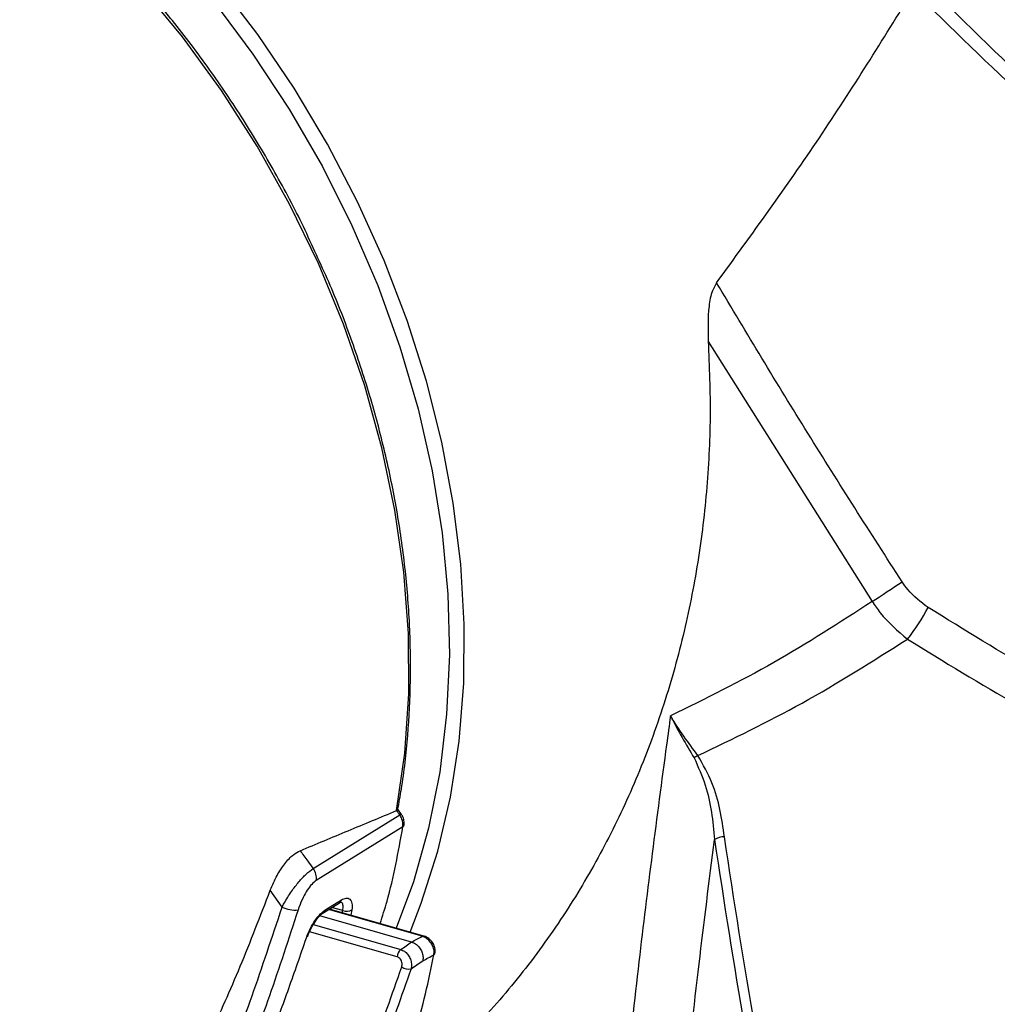
# Model space of a CAD drawing. Units: millimetres. Extents: x 0 to 584, y 0 to 410.
# Drawn here: x 501 to 515, y 183 to 197 of the extents above; entities that cross this region are included whole.
import ezdxf

# ---------------------------------------------------------------- set-up
doc = ezdxf.new("R2010")
doc.units = ezdxf.units.MM

msp = doc.modelspace()

# ---------------------------------------------------------------- linework, layer by layer
at = {"color": 7, "linetype": 'Continuous', "lineweight": 25}
for p, q in [((510.9522, 192.0898), (513.3134, 188.3385)), ((506.4614, 185.3256), (506.4576, 185.3238)), ((506.5271, 185.2696), (506.4762, 185.3448)), ((505.2557, 184.4878), (506.5048, 185.2615)), ((506.5486, 185.0896), (505.3007, 184.3167)), ((504.8075, 183.9321), (504.6374, 184.1759)), ((505.436, 183.8963), (505.6617, 184.0361)), ((505.4074, 183.8533), (505.633, 183.993)), ((506.8501, 183.5147), (505.4889, 183.9037)), ((506.6753, 183.428), (505.3532, 183.8058))]:
    msp.add_line(p, q, dxfattribs=at)
at = {"color": 8, "linetype": 'Continuous', "lineweight": 25}
for p, q in [((506.8264, 183.5111), (505.4774, 183.8966)), ((505.6822, 183.885), (505.5219, 183.9242)), ((505.8153, 183.8939), (505.7994, 183.815)), ((505.6752, 183.8505), (505.6822, 183.885)), ((505.2574, 183.6803), (506.5179, 183.32)), ((506.4658, 183.2153), (505.2035, 183.576))]:
    msp.add_line(p, q, dxfattribs=at)
at = {"color": 8, "linetype": 'Continuous', "lineweight": 25, "flags": 128}
for points in [[(506.6517, 183.5714), (506.8146, 183.988), (507.0527, 184.7366), (507.2346, 185.5179), (507.3593, 186.3273), (507.4259, 187.1605), (507.4343, 188.0127), (507.3843, 188.8793), (507.2762, 189.7553), (507.1106, 190.6358), (506.8885, 191.516), (506.611, 192.3908), (506.2798, 193.2555), (505.8966, 194.1052), (505.4637, 194.935), (504.9834, 195.7405), (504.4585, 196.5171), (503.8918, 197.2604), (503.2866, 197.9663), (502.6462, 198.6308), (501.9742, 199.2503), (501.2743, 199.8212), (500.5505, 200.3404), (499.8069, 200.805)], [(499.6846, 200.6225), (500.4402, 200.1496), (501.1749, 199.6197), (501.8843, 199.0357), (502.5642, 198.4013), (503.2106, 197.7202), (503.8197, 196.9964), (504.3878, 196.2342), (504.9116, 195.4381), (505.388, 194.6128), (505.8142, 193.7633), (506.1876, 192.8945), (506.506, 192.0116), (506.7675, 191.1199), (506.9706, 190.2246), (507.1141, 189.331), (507.1971, 188.4445), (507.2192, 187.5702), (507.1801, 186.7134), (507.0802, 185.8791), (506.92, 185.0723), (506.7005, 184.2978), (506.4519, 183.6285)]]:
    msp.add_lwpolyline(points, dxfattribs=at)
at = {"color": 7, "linetype": 'Continuous', "lineweight": 25, "flags": 128}
for points in [[(506.4576, 185.3238), (506.5758, 186.1526), (506.6327, 187.0057), (506.6279, 187.8779), (506.5615, 188.764), (506.4338, 189.6586), (506.2457, 190.5564), (505.9982, 191.4519), (505.6928, 192.3399), (505.3315, 193.2148), (504.9162, 194.0716), (504.4497, 194.905), (503.9345, 195.71), (503.374, 196.4818), (502.7713, 197.2158)], [(513.3134, 188.3385), (513.3662, 188.3731), (513.4207, 188.4088), (513.4764, 188.4453), (513.5326, 188.4821), (513.5885, 188.5187), (513.6434, 188.5547), (513.6967, 188.5896), (513.7477, 188.623)], [(505.4074, 183.8533), (505.4074, 183.8532), (505.4061, 183.8524)]]:
    msp.add_lwpolyline(points, dxfattribs=at)
at = {"color": 7, "linetype": 'Continuous', "lineweight": 25}
for centre, radius, start, end in [((511.7569, 189.4636), 2.655, 321.12385, 332.89991), ((510.9921, 185.7498), 0.4133, 117.23306, 126.10423), ((506.5338, 185.1182), 0.0322, 297.40752, 347.5733), ((511.1824, 184.6759), 0.2696, 89.39257, 121.29147), ((505.0678, 184.3468), 0.2348, 352.61834, 36.87929), ((504.9972, 184.3337), 0.4441, 244.72292, 275.34421), ((505.7412, 184.0018), 0.1308, 243.17943, 304.47331), ((506.6229, 183.2024), 0.1576, 131.75888, 175.33751), ((506.9662, 183.2838), 0.0489, 307.6455, 351.06757), ((506.6349, 183.2294), 0.1909, 237.26893, 279.55123)]:
    msp.add_arc(centre, radius, start, end, dxfattribs=at)
at = {"color": 8, "linetype": 'Continuous', "lineweight": 25}
for centre, radius, start, end in [((506.5286, 185.2327), 0.0374, 90.66888, 129.56549), ((505.5973, 184.0479), 0.0655, 303.1139, 349.6178), ((505.3716, 183.9081), 0.0655, 303.1139, 349.6178), ((506.8426, 183.4844), 0.0312, 75.91775, 121.22071)]:
    msp.add_arc(centre, radius, start, end, dxfattribs=at)
at = {"color": 7, "linetype": 'Continuous', "lineweight": 25}
for centre, major_axis, ratio, start_param, end_param in [((457.8345, 167.0965), (155.6452, 82.5721), 0.0501584, 5.0048565, 5.005879), ((531.8047, 212.914), (155.858, 109.3375), 0.0520045, 4.5130694, 4.5140918), ((457.8269, 166.9115), (155.6555, 82.382), 0.0508141, 5.0056781, 5.00677), ((531.8087, 212.7361), (155.8698, 109.5129), 0.0527133, 4.5134719, 4.5145638)]:
    msp.add_ellipse(centre, major_axis=major_axis, ratio=ratio, start_param=start_param, end_param=end_param, dxfattribs=at)
for points, knots in [([(521.0033, 191.2924), (520.3743, 191.7653), (519.1162, 192.7113), (517.2895, 194.2434), (515.5049, 195.8468), (514.3603, 196.979), (513.788, 197.5451)], [0, 0, 0, 0, 0.24884889, 0.49770659, 0.74884933, 1, 1, 1, 1]), ([(505.3017, 193.3377), (505.2403, 193.4745), (505.0594, 193.8782), (504.7095, 194.5299), (504.2581, 195.2889), (503.7634, 196.0204), (503.2762, 196.6678), (502.9434, 197.0589), (502.7998, 197.2277)], [0, 0, 0, 0, 0.0972666, 0.2869567, 0.4766485, 0.6663416, 0.8560373, 1, 1, 1, 1]), ([(511.0722, 192.936), (511.5779, 193.6315), (512.591, 195.0249), (513.4657, 196.4401), (513.9037, 197.1489)], [0, 0, 0, 0, 0.49915405, 1, 1, 1, 1]), ([(513.9037, 197.1489), (514.4554, 196.611), (515.5587, 195.5351), (517.2847, 194.0002), (519.0594, 192.5232), (520.287, 191.6041), (520.9008, 191.1446)], [0, 0, 0, 0, 0.248991, 0.4979748, 0.7489915, 1, 1, 1, 1]), ([(506.4766, 185.3413), (506.4941, 185.4385), (506.557, 185.7873), (506.6273, 186.4049), (506.6675, 187.1986), (506.6538, 188.0082), (506.5877, 188.8287), (506.4691, 189.6563), (506.2987, 190.4866), (506.0781, 191.3155), (505.8053, 192.1377), (505.5466, 192.8138), (505.3621, 193.2084), (505.3017, 193.3377)], [0, 0, 0, 0, 0.03911852, 0.14035387, 0.24161427, 0.34288814, 0.44417188, 0.54546227, 0.64675585, 0.74805167, 0.84934816, 0.95064458, 1, 1, 1, 1]), ([(511.0722, 192.936), (511.051, 192.8986), (510.9949, 192.7997), (510.9419, 192.5042), (510.948, 192.259), (510.9522, 192.0898)], [0, 0, 0, 0, 0.1590676, 0.4197548, 1, 1, 1, 1]), ([(513.7477, 188.623), (513.2904, 189.3346), (512.3754, 190.7585), (511.5067, 192.21), (511.0722, 192.936)], [0, 0, 0, 0, 0.49979674, 1, 1, 1, 1]), ([(510.9522, 192.0898), (510.9664, 191.7277), (510.995, 191.0011), (510.9368, 189.9142), (510.8028, 188.836), (510.5839, 187.7664), (510.2813, 186.7201), (509.8971, 185.71), (509.4376, 184.7527), (508.9031, 183.8448), (508.2923, 182.9898), (507.6164, 182.2092), (506.916, 181.5258), (506.4209, 181.1451), (506.1853, 180.9639)], [0, 0, 0, 0, 0.0811485, 0.1628358, 0.2459405, 0.329046, 0.4145022, 0.4999587, 0.5841686, 0.6683782, 0.7550083, 0.8416378, 0.9246161, 1, 1, 1, 1]), ([(514.1203, 188.2542), (514.0163, 188.3325), (513.8753, 188.4387), (513.7742, 188.5847), (513.7477, 188.623)], [0, 0, 0, 0, 0.73772547, 1, 1, 1, 1]), ([(513.3134, 188.3385), (512.846, 188.036), (511.9038, 187.4262), (510.9089, 186.9369), (510.4074, 186.6902)], [0, 0, 0, 0, 0.4960025, 1, 1, 1, 1]), ([(513.3134, 188.3385), (513.3513, 188.284), (513.4948, 188.0769), (513.6843, 187.9159), (513.8238, 187.7972)], [0, 0, 0, 0, 0.2634918, 1, 1, 1, 1]), ([(520.6316, 185.0124), (520.0757, 185.2266), (518.9641, 185.655), (517.3207, 186.424), (515.6985, 187.2787), (514.6464, 187.929), (514.1203, 188.2542)], [0, 0, 0, 0, 0.24828771, 0.49657667, 0.74828556, 1, 1, 1, 1]), ([(510.803, 186.1173), (511.3075, 186.3599), (512.3412, 186.8569), (513.3218, 187.4789), (513.8238, 187.7972)], [0, 0, 0, 0, 0.4880551, 1, 1, 1, 1]), ([(513.8238, 187.7972), (514.3513, 187.4728), (515.4064, 186.824), (517.0461, 185.9608), (518.7219, 185.1758), (519.8657, 184.7342), (520.4376, 184.5134)], [0, 0, 0, 0, 0.2483573, 0.4967099, 0.7483557, 1, 1, 1, 1]), ([(510.4074, 186.6902), (510.3885, 186.5517), (510.226, 185.3661), (509.9291, 183.0522), (509.7016, 180.8971), (509.5832, 179.776)], [0, 0, 0, 0, 0.0596786, 0.5108297, 1, 1, 1, 1]), ([(510.803, 186.1173), (510.667, 186.3015), (510.5302, 186.4871), (510.4083, 186.6889), (510.4074, 186.6902)], [0, 0, 0, 0, 0.9931913, 1, 1, 1, 1]), ([(510.4074, 186.6902), (510.4082, 186.6888), (510.5126, 186.4767), (510.631, 186.2795), (510.7486, 186.0837)], [0, 0, 0, 0, 0.0068035, 1, 1, 1, 1]), ([(510.7486, 186.0837), (510.807, 185.9536), (510.9795, 185.5696), (511.0173, 185.1703), (511.0424, 184.9063)], [0, 0, 0, 0, 0.33872628, 1, 1, 1, 1]), ([(511.1852, 184.9455), (511.1469, 185.2086), (511.0885, 185.61), (510.8761, 185.9873), (510.803, 186.1173)], [0, 0, 0, 0, 0.65564654, 1, 1, 1, 1]), ([(505.0675, 184.7456), (505.2987, 184.8416), (505.7622, 185.0341), (506.2254, 185.2271), (506.4576, 185.3238)], [0, 0, 0, 0, 0.4987557, 1, 1, 1, 1]), ([(506.4772, 185.3412), (506.4768, 185.3393), (506.476, 185.3348), (506.4667, 185.329), (506.4614, 185.3256)], [0, 0, 0, 0, 0.426866, 1, 1, 1, 1]), ([(506.5048, 185.2615), (506.4904, 185.2828), (506.4759, 185.3042), (506.4615, 185.3256), (506.4614, 185.3256)], [0, 0, 0, 0, 0.9967374, 1, 1, 1, 1]), ([(506.5486, 185.0896), (506.55, 185.1057), (506.5531, 185.1418), (506.5392, 185.2033), (506.5163, 185.2421), (506.5048, 185.2615)], [0, 0, 0, 0, 0.2880708, 0.6440916, 1, 1, 1, 1]), ([(506.5646, 185.1112), (506.565, 185.1121), (506.5725, 185.1332), (506.5659, 185.182), (506.5512, 185.2355), (506.5321, 185.2624), (506.5272, 185.2694)], [0, 0, 0, 0, 0.0195617, 0.414797, 0.8486817, 1, 1, 1, 1]), ([(506.2208, 183.6946), (506.2551, 183.8013), (506.3983, 184.2474), (506.4837, 184.7257), (506.5486, 185.0896)], [0, 0, 0, 0, 0.2392393, 1, 1, 1, 1]), ([(510.413, 179.3759), (510.5418, 180.619), (510.7319, 182.4547), (510.9666, 184.3081), (511.0424, 184.9063)], [0, 0, 0, 0, 0.67721156, 1, 1, 1, 1]), ([(511.0424, 184.9063), (511.1798, 184.0025), (511.4547, 182.1942), (511.9953, 179.5957), (512.6304, 177.0676), (513.3714, 174.6329), (514.2053, 172.2886), (514.8348, 170.8385), (515.1495, 170.1138)], [0, 0, 0, 0, 0.16444364, 0.32900151, 0.4934437, 0.66225605, 0.831194, 1, 1, 1, 1]), ([(515.2803, 170.1855), (514.9746, 170.8894), (514.363, 172.2978), (513.5497, 174.5708), (512.8114, 176.9713), (512.1661, 179.5093), (511.6083, 182.1674), (511.3262, 184.0197), (511.1852, 184.9455)], [0, 0, 0, 0, 0.1644164, 0.3289551, 0.4933771, 0.6622091, 0.8311666, 1, 1, 1, 1]), ([(504.6374, 184.1759), (504.6679, 184.2481), (504.7239, 184.3811), (504.8427, 184.5621), (504.9615, 184.6894), (505.0358, 184.7288), (505.0675, 184.7456)], [0, 0, 0, 0, 0.3012179, 0.5550342, 0.8103074, 1, 1, 1, 1]), ([(505.0675, 184.7456), (505.1043, 184.695), (505.1669, 184.6089), (505.2298, 184.5231), (505.2557, 184.4878)], [0, 0, 0, 0, 0.5888032, 1, 1, 1, 1]), ([(504.8075, 183.9321), (504.8175, 183.9508), (504.8575, 184.0256), (504.9371, 184.1527), (505.0466, 184.2969), (505.1561, 184.4154), (505.2222, 184.4635), (505.2557, 184.4878)], [0, 0, 0, 0, 0.0851484, 0.3410626, 0.5644504, 0.7798859, 1, 1, 1, 1]), ([(505.3007, 184.3167), (505.2787, 184.2998), (505.2346, 184.2661), (505.1679, 184.1764), (505.1051, 184.0649), (505.0632, 183.9657), (505.0435, 183.9065), (505.0385, 183.8916)], [0, 0, 0, 0, 0.2101218, 0.4202742, 0.6451158, 0.9104642, 1, 1, 1, 1]), ([(502.461, 179.9721), (502.5316, 180.0592), (502.7915, 180.3802), (503.2316, 181.0497), (503.7403, 182.0151), (504.2096, 183.0676), (504.4938, 183.8037), (504.6374, 184.1759)], [0, 0, 0, 0, 0.09015229, 0.33228898, 0.58020686, 0.78773908, 1, 1, 1, 1]), ([(505.6617, 184.0361), (505.686, 184.0477), (505.7348, 184.0711), (505.788, 184.0508), (505.8196, 183.9929), (505.8167, 183.9269), (505.8153, 183.8939)], [0, 0, 0, 0, 0.2456987, 0.4927404, 0.7462383, 1, 1, 1, 1]), ([(503.1837, 179.852), (503.3111, 180.1), (503.5679, 180.6001), (503.9647, 181.5383), (504.3786, 182.6393), (504.6633, 183.4973), (504.8075, 183.9321)], [0, 0, 0, 0, 0.2315366, 0.4667293, 0.729786, 1, 1, 1, 1]), ([(505.0385, 183.8916), (504.9012, 183.471), (504.6228, 182.6183), (504.2144, 181.5277), (503.8142, 180.5847), (503.5553, 180.0865), (503.4248, 179.8353)], [0, 0, 0, 0, 0.26255045, 0.53241191, 0.76428003, 1, 1, 1, 1]), ([(505.1577, 183.4866), (505.1598, 183.4926), (505.1759, 183.5387), (505.2148, 183.6276), (505.2835, 183.7427), (505.3607, 183.8401), (505.4109, 183.8776), (505.436, 183.8963)], [0, 0, 0, 0, 0.036928, 0.2837165, 0.5241944, 0.7622333, 1, 1, 1, 1]), ([(505.6313, 183.9905), (505.6371, 183.9943), (505.6532, 184.0049), (505.655, 184.0042), (505.6562, 184.0038)], [0, 0, 0, 0, 0.3622471, 1, 1, 1, 1]), ([(505.1759, 183.5051), (505.1816, 183.5226), (505.1996, 183.5774), (505.2491, 183.6719), (505.3118, 183.7644), (505.3691, 183.8266), (505.3954, 183.8443), (505.4066, 183.8519)], [0, 0, 0, 0, 0.125358, 0.3927026, 0.6292647, 0.8423969, 1, 1, 1, 1]), ([(503.9584, 180.4608), (504.0742, 180.7075), (504.3058, 181.2011), (504.6212, 181.9897), (504.9049, 182.7543), (505.0732, 183.2417), (505.1577, 183.4866)], [0, 0, 0, 0, 0.2891764, 0.5784663, 0.788169, 1, 1, 1, 1]), ([(506.996, 183.2451), (506.9981, 183.2648), (507.0023, 183.3042), (506.983, 183.3696), (506.947, 183.4299), (506.8977, 183.4781), (506.8551, 183.5022), (506.8314, 183.5096), (506.8264, 183.5111)], [0, 0, 0, 0, 0.1919059, 0.3841251, 0.5764754, 0.7658109, 0.9504076, 1, 1, 1, 1]), ([(507.0117, 183.2766), (507.0135, 183.2837), (507.0201, 183.3102), (507.0086, 183.3613), (506.9786, 183.4257), (506.9248, 183.4791), (506.8784, 183.5101), (506.8525, 183.5131), (506.8499, 183.5134)], [0, 0, 0, 0, 0.0730136, 0.2699877, 0.4964724, 0.7433786, 0.9744907, 1, 1, 1, 1]), ([(506.6753, 183.428), (506.694, 183.4206), (506.7313, 183.4059), (506.7808, 183.3604), (506.8182, 183.3035), (506.8393, 183.2397), (506.8412, 183.191), (506.8366, 183.1646), (506.8349, 183.1576), (506.8347, 183.1565)], [0, 0, 0, 0, 0.185872, 0.3717488, 0.5576613, 0.7437742, 0.9301433, 0.989325, 1, 1, 1, 1]), ([(505.9098, 180.5035), (506.0155, 180.6751), (506.3408, 181.2034), (506.7665, 182.1301), (506.9188, 182.8699), (506.996, 183.2451)], [0, 0, 0, 0, 0.1916645, 0.5900085, 1, 1, 1, 1]), ([(506.5317, 183.0687), (506.5331, 183.0735), (506.5376, 183.0887), (506.5388, 183.1172), (506.5311, 183.1512), (506.5152, 183.1809), (506.4928, 183.2042), (506.4748, 183.2116), (506.4658, 183.2153)], [0, 0, 0, 0, 0.0857378, 0.2775516, 0.4639411, 0.6445939, 0.822462, 1, 1, 1, 1]), ([(506.5179, 183.32), (506.536, 183.3128), (506.572, 183.2983), (506.6189, 183.2536), (506.6543, 183.1971), (506.6739, 183.1324), (506.6755, 183.0786), (506.6687, 183.0499), (506.6666, 183.0411)], [0, 0, 0, 0, 0.1806997, 0.3605846, 0.541419, 0.7261889, 0.9153686, 1, 1, 1, 1]), ([(505.4537, 180.3131), (505.596, 180.6327), (505.8845, 181.2807), (506.2448, 182.244), (506.4623, 182.8693), (506.5317, 183.0687)], [0, 0, 0, 0, 0.39864396, 0.80816864, 1, 1, 1, 1]), ([(506.6666, 183.0411), (506.5971, 182.8427), (506.3832, 182.2318), (506.021, 181.2723), (505.7294, 180.6273), (505.5816, 180.3002)], [0, 0, 0, 0, 0.1916896, 0.5901297, 1, 1, 1, 1])]:
    msp.add_open_spline(points, degree=3, knots=knots, dxfattribs=at)
at = {"color": 8, "linetype": 'Continuous', "lineweight": 25}
msp.add_open_spline([(505.6822, 183.885), (505.6854, 183.9087), (505.6917, 183.9559), (505.6775, 183.9962), (505.656, 184), (505.6481, 184.0014)], degree=3, knots=[0, 0, 0, 0, 0.3894229, 0.7760459, 1, 1, 1, 1], dxfattribs=at)

doc.saveas('drawing.dxf')
